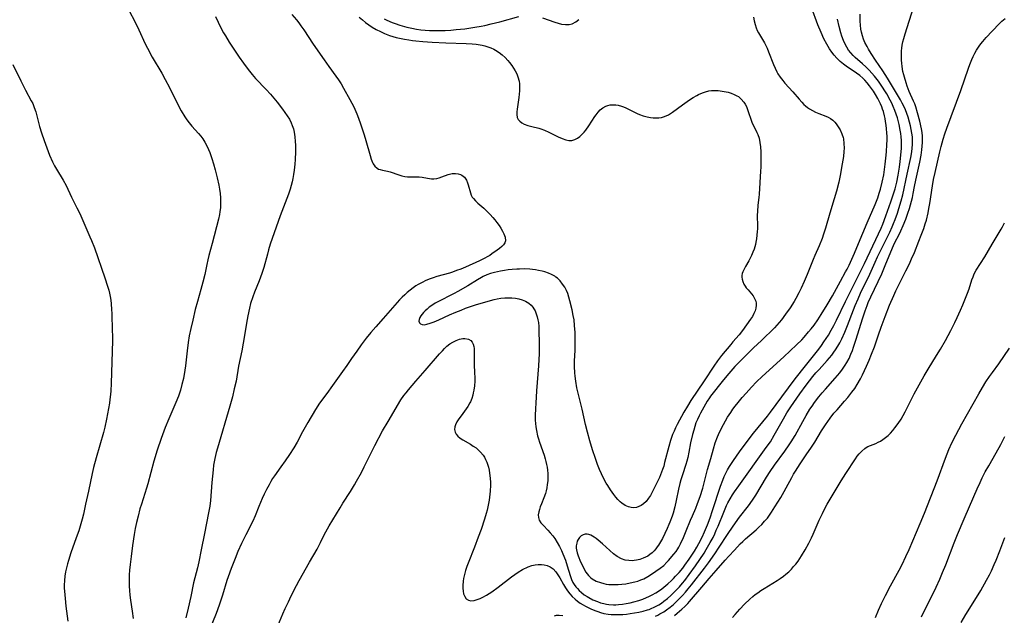
# Model space of a CAD drawing. Units: inches. Extents: x 2038983 to 2044440, y 210911 to 216335.
# Drawn here: x 2040651 to 2040844, y 214216 to 214333 of the extents above; entities that cross this region are included whole.
import ezdxf

# ---------------------------------------------------------------- set-up
doc = ezdxf.new("R2010")
doc.units = ezdxf.units.IN
doc.header["$MEASUREMENT"] = 0
doc.layers.add('c_29_T13S_R18E', color=210, linetype='Continuous')

msp = doc.modelspace()

# ---------------------------------------------------------------- linework, layer by layer
at = {"layer": 'c_29_T13S_R18E'}
for points in [[(2040670.9, 214337.76, 894), (2040673.64, 214332.47, 894), (2040674.29, 214331.13, 894), (2040675.55, 214328.39, 894), (2040676, 214327.51, 894), (2040676.96, 214325.78, 894), (2040678.81, 214322.62, 894), (2040679.5, 214321.37, 894), (2040680.32, 214319.79, 894), (2040681.9, 214316.58, 894), (2040682.63, 214315.24, 894), (2040683.34, 214314.07, 894), (2040683.73, 214313.48, 894), (2040684.19, 214312.87, 894), (2040684.72, 214312.24, 894), (2040686.02, 214310.79, 894), (2040686.46, 214310.27, 894), (2040686.86, 214309.72, 894), (2040687.27, 214309.07, 894), (2040687.63, 214308.38, 894), (2040687.96, 214307.67, 894), (2040688.21, 214307.07, 894), (2040688.66, 214305.87, 894), (2040688.98, 214304.84, 894), (2040689.31, 214303.66, 894), (2040689.69, 214302.06, 894), (2040689.98, 214300.66, 894), (2040690.13, 214299.84, 894), (2040690.25, 214299.01, 894), (2040690.33, 214298.16, 894), (2040690.36, 214297.07, 894), (2040690.31, 214296.25, 894), (2040690.22, 214295.42, 894), (2040690.12, 214294.89, 894), (2040689.92, 214293.96, 894), (2040688.72, 214289.22, 894), (2040688.07, 214286.87, 894), (2040687.85, 214286.03, 894), (2040687.64, 214285.1, 894), (2040687.23, 214283.12, 894), (2040686.87, 214281.6, 894), (2040686.49, 214280.19, 894), (2040685.83, 214277.85, 894), (2040685.39, 214276.24, 894), (2040684.88, 214274.17, 894), (2040684.5, 214272.53, 894), (2040684.2, 214271.13, 894), (2040683.98, 214269.79, 894), (2040683.77, 214268.15, 894), (2040683.56, 214265.84, 894), (2040683.48, 214265.19, 894), (2040683.36, 214264.35, 894), (2040683.06, 214262.75, 894), (2040682.77, 214261.54, 894), (2040682.49, 214260.48, 894), (2040682.1, 214259.28, 894), (2040681.6, 214258, 894), (2040680.19, 214254.8, 894), (2040679.49, 214253.11, 894), (2040678.7, 214250.95, 894), (2040677.93, 214248.67, 894), (2040677.29, 214246.5, 894), (2040676.07, 214242.06, 894), (2040675.84, 214241.24, 894), (2040674.82, 214238.1, 894), (2040674.54, 214237.16, 894), (2040674.17, 214235.74, 894), (2040673.88, 214234.49, 894), (2040673.63, 214233.31, 894), (2040673.41, 214232.14, 894), (2040673.09, 214229.96, 894), (2040672.8, 214227.8, 894), (2040672.61, 214226.27, 894), (2040672.5, 214225.14, 894), (2040672.45, 214224.24, 894), (2040672.42, 214222.95, 894), (2040672.44, 214222.04, 894), (2040672.49, 214221.14, 894), (2040672.58, 214220.23, 894), (2040672.7, 214219.25, 894), (2040673, 214217.12, 894), (2040673.18, 214215.69, 894)], [(2040794.8, 214333.62, 886), (2040794.95, 214332.89, 886), (2040795.12, 214332.17, 886), (2040795.34, 214331.51, 886), (2040795.56, 214331, 886), (2040795.8, 214330.53, 886), (2040796.97, 214328.54, 886), (2040797.37, 214327.78, 886), (2040797.5, 214327.5, 886), (2040797.79, 214326.82, 886), (2040798.74, 214324.31, 886), (2040799.04, 214323.58, 886), (2040799.38, 214322.88, 886), (2040799.6, 214322.5, 886), (2040800.04, 214321.82, 886), (2040800.54, 214321.17, 886), (2040800.96, 214320.66, 886), (2040802.5, 214318.94, 886), (2040803.74, 214317.49, 886), (2040804.26, 214316.91, 886), (2040804.68, 214316.49, 886), (2040804.99, 214316.21, 886), (2040805.39, 214315.9, 886), (2040805.8, 214315.63, 886), (2040806.39, 214315.28, 886), (2040806.99, 214314.96, 886), (2040807.6, 214314.69, 886), (2040809, 214314.17, 886), (2040809.48, 214313.97, 886), (2040809.93, 214313.72, 886), (2040810.35, 214313.41, 886), (2040810.73, 214313.04, 886), (2040811.04, 214312.68, 886), (2040811.44, 214312.12, 886), (2040811.79, 214311.52, 886), (2040812.16, 214310.7, 886), (2040812.38, 214310.01, 886), (2040812.44, 214309.73, 886), (2040812.55, 214308.85, 886), (2040812.57, 214307.93, 886), (2040812.53, 214307.23, 886), (2040812.43, 214306.29, 886), (2040812.21, 214304.85, 886), (2040811.78, 214302.52, 886), (2040811.52, 214301.25, 886), (2040811.09, 214299.5, 886), (2040810.65, 214297.95, 886), (2040809.79, 214295.14, 886), (2040808.91, 214292.19, 886), (2040808.54, 214291.02, 886), (2040808.25, 214290.19, 886), (2040807.7, 214288.78, 886), (2040806.85, 214286.85, 886), (2040806.52, 214286.05, 886), (2040805.36, 214283.16, 886), (2040804.76, 214281.77, 886), (2040804.15, 214280.43, 886), (2040803.71, 214279.54, 886), (2040803.11, 214278.42, 886), (2040802.76, 214277.81, 886), (2040801.98, 214276.57, 886), (2040801.11, 214275.35, 886), (2040800.29, 214274.26, 886), (2040799.85, 214273.71, 886), (2040799.39, 214273.18, 886), (2040798.91, 214272.66, 886), (2040796.39, 214270.18, 886), (2040794.85, 214268.73, 886), (2040791.83, 214265.74, 886), (2040791.18, 214265.06, 886), (2040789.58, 214263.29, 886), (2040788.67, 214262.18, 886), (2040786.65, 214259.62, 886), (2040786.4, 214259.27, 886), (2040786.19, 214258.97, 886), (2040785.76, 214258.26, 886), (2040784.44, 214255.96, 886), (2040784.15, 214255.41, 886), (2040783.82, 214254.69, 886), (2040783.54, 214254.02, 886), (2040783.31, 214253.32, 886), (2040783.09, 214252.6, 886), (2040782.87, 214251.77, 886), (2040782.5, 214250.14, 886), (2040782.14, 214248.32, 886), (2040781.92, 214247.27, 886), (2040781.73, 214246.55, 886), (2040781.53, 214245.84, 886), (2040780.87, 214243.83, 886), (2040780.57, 214242.84, 886), (2040780.39, 214242.14, 886), (2040780.13, 214241.05, 886), (2040779.66, 214238.78, 886), (2040779.39, 214237.58, 886), (2040779.04, 214236.33, 886), (2040778.85, 214235.71, 886), (2040778.44, 214234.58, 886), (2040778.24, 214234.07, 886), (2040777.92, 214233.35, 886), (2040776.95, 214231.37, 886), (2040776.6, 214230.71, 886), (2040776.22, 214230.08, 886), (2040775.96, 214229.7, 886), (2040775.68, 214229.33, 886), (2040775.32, 214228.91, 886), (2040774.93, 214228.54, 886), (2040774.52, 214228.21, 886), (2040774.09, 214227.92, 886), (2040773.65, 214227.68, 886), (2040773.21, 214227.47, 886), (2040772.54, 214227.24, 886), (2040771.86, 214227.08, 886), (2040771.41, 214227.02, 886), (2040771.09, 214227, 886), (2040770.39, 214227.01, 886), (2040769.69, 214227.12, 886), (2040768.94, 214227.37, 886), (2040768.1, 214227.84, 886), (2040767.39, 214228.38, 886), (2040765.21, 214230.33, 886), (2040764.36, 214231.05, 886), (2040763.96, 214231.36, 886), (2040763.56, 214231.64, 886), (2040762.92, 214232, 886), (2040762.55, 214232.14, 886), (2040762.18, 214232.21, 886), (2040761.79, 214232.2, 886), (2040761.43, 214232.1, 886), (2040761.04, 214231.87, 886), (2040760.71, 214231.55, 886), (2040760.44, 214231.17, 886), (2040760.28, 214230.83, 886), (2040760.16, 214230.45, 886), (2040760.08, 214229.95, 886), (2040760.08, 214229.43, 886), (2040760.12, 214229.13, 886), (2040760.26, 214228.54, 886), (2040760.46, 214227.95, 886), (2040760.92, 214226.8, 886), (2040761.2, 214226.17, 886), (2040761.54, 214225.46, 886), (2040761.96, 214224.75, 886), (2040762.44, 214224.12, 886), (2040762.64, 214223.9, 886), (2040762.95, 214223.63, 886), (2040763.21, 214223.44, 886), (2040763.97, 214223.02, 886), (2040764.8, 214222.7, 886), (2040765.48, 214222.52, 886), (2040765.96, 214222.43, 886), (2040766.45, 214222.36, 886), (2040766.95, 214222.33, 886), (2040767.45, 214222.32, 886), (2040768.31, 214222.34, 886), (2040768.98, 214222.39, 886), (2040769.82, 214222.49, 886), (2040770.66, 214222.63, 886), (2040771.55, 214222.84, 886), (2040772.16, 214223.02, 886), (2040772.75, 214223.23, 886), (2040773.33, 214223.47, 886), (2040774.11, 214223.88, 886), (2040774.82, 214224.33, 886), (2040776.53, 214225.51, 886), (2040777.21, 214226.07, 886), (2040777.86, 214226.7, 886), (2040778.16, 214227.03, 886), (2040779.21, 214228.3, 886), (2040779.63, 214228.82, 886), (2040779.97, 214229.31, 886), (2040780.2, 214229.68, 886), (2040780.53, 214230.28, 886), (2040781.11, 214231.56, 886), (2040781.64, 214232.83, 886), (2040782.47, 214234.96, 886), (2040782.84, 214235.83, 886), (2040783.49, 214237.31, 886), (2040783.87, 214238.23, 886), (2040784.36, 214239.62, 886), (2040784.88, 214241.26, 886), (2040785.82, 214244.88, 886), (2040786.44, 214247.05, 886), (2040786.96, 214248.92, 886), (2040787.33, 214250.12, 886), (2040787.77, 214251.3, 886), (2040787.96, 214251.77, 886), (2040788.28, 214252.48, 886), (2040788.91, 214253.72, 886), (2040789.72, 214255.13, 886), (2040790.35, 214256.1, 886), (2040790.79, 214256.72, 886), (2040791.25, 214257.33, 886), (2040791.81, 214258.05, 886), (2040792.58, 214258.98, 886), (2040793.35, 214259.87, 886), (2040794.4, 214261.03, 886), (2040795.4, 214262.06, 886), (2040796.49, 214263.1, 886), (2040800.78, 214267.01, 886), (2040803.24, 214269.32, 886), (2040804.26, 214270.34, 886), (2040804.73, 214270.85, 886), (2040805.63, 214271.87, 886), (2040806.11, 214272.46, 886), (2040806.68, 214273.2, 886), (2040807.43, 214274.25, 886), (2040808.11, 214275.3, 886), (2040809.28, 214277.2, 886), (2040810.3, 214278.96, 886), (2040811.85, 214281.81, 886), (2040812.88, 214283.64, 886), (2040813.16, 214284.17, 886), (2040813.54, 214284.94, 886), (2040814.6, 214287.31, 886), (2040815.42, 214289.19, 886), (2040817.13, 214293.27, 886), (2040818.66, 214296.87, 886), (2040819.17, 214298.18, 886), (2040819.48, 214299.1, 886), (2040819.71, 214299.88, 886), (2040820.06, 214301.23, 886), (2040820.35, 214302.67, 886), (2040820.51, 214303.7, 886), (2040820.65, 214304.8, 886), (2040820.77, 214305.92, 886), (2040820.88, 214307.18, 886), (2040820.97, 214308.66, 886), (2040821, 214309.46, 886), (2040820.99, 214310.19, 886), (2040820.97, 214310.92, 886), (2040820.9, 214311.72, 886), (2040820.82, 214312.44, 886), (2040820.71, 214313.16, 886), (2040820.61, 214313.72, 886), (2040820.49, 214314.27, 886), (2040820.28, 214315.07, 886), (2040820.13, 214315.56, 886), (2040819.96, 214316.04, 886), (2040819.73, 214316.58, 886), (2040819.48, 214317.14, 886), (2040819.2, 214317.68, 886), (2040818.74, 214318.46, 886), (2040818.33, 214319.09, 886), (2040817.55, 214320.16, 886), (2040817.09, 214320.73, 886), (2040816.62, 214321.27, 886), (2040816.24, 214321.65, 886), (2040815.63, 214322.18, 886), (2040815.01, 214322.64, 886), (2040813, 214323.99, 886), (2040812.49, 214324.36, 886), (2040811.8, 214324.93, 886), (2040811.16, 214325.55, 886), (2040810.65, 214326.14, 886), (2040810.16, 214326.76, 886), (2040809.72, 214327.41, 886), (2040809.19, 214328.28, 886), (2040808.63, 214329.35, 886), (2040808.07, 214330.58, 886), (2040807.46, 214332.1, 886), (2040806.19, 214335.51, 886)], [(2040775.59, 214216.15, 892), (2040776.04, 214216.35, 892), (2040776.48, 214216.56, 892), (2040777.24, 214216.99, 892), (2040777.49, 214217.15, 892), (2040777.78, 214217.35, 892), (2040778.47, 214217.86, 892), (2040779.13, 214218.42, 892), (2040779.75, 214218.98, 892), (2040780.34, 214219.57, 892), (2040780.91, 214220.17, 892), (2040781.48, 214220.81, 892), (2040782.04, 214221.48, 892), (2040782.68, 214222.29, 892), (2040785.19, 214225.51, 892), (2040785.97, 214226.56, 892), (2040787.21, 214228.32, 892), (2040788.1, 214229.65, 892), (2040789.69, 214232.12, 892), (2040790.82, 214233.79, 892), (2040792.08, 214235.51, 892), (2040793.81, 214237.75, 892), (2040794.62, 214238.88, 892), (2040795.27, 214239.88, 892), (2040797.37, 214243.36, 892), (2040798.11, 214244.52, 892), (2040798.94, 214245.72, 892), (2040800.95, 214248.47, 892), (2040801.81, 214249.7, 892), (2040802.21, 214250.32, 892), (2040802.96, 214251.57, 892), (2040804.48, 214254.33, 892), (2040805.14, 214255.51, 892), (2040805.88, 214256.69, 892), (2040806.3, 214257.32, 892), (2040806.78, 214258.01, 892), (2040807.65, 214259.15, 892), (2040808.29, 214259.92, 892), (2040808.94, 214260.66, 892), (2040810.84, 214262.78, 892), (2040811.71, 214263.83, 892), (2040812.26, 214264.57, 892), (2040812.78, 214265.33, 892), (2040813.11, 214265.89, 892), (2040813.54, 214266.69, 892), (2040813.92, 214267.51, 892), (2040814.22, 214268.24, 892), (2040814.45, 214268.88, 892), (2040814.97, 214270.46, 892), (2040816.16, 214274.46, 892), (2040816.68, 214276.03, 892), (2040817.07, 214277.04, 892), (2040817.32, 214277.61, 892), (2040817.84, 214278.75, 892), (2040819.98, 214283.26, 892), (2040820.66, 214284.88, 892), (2040822.07, 214288.36, 892), (2040822.48, 214289.28, 892), (2040823.42, 214291.12, 892), (2040823.71, 214291.7, 892), (2040824.17, 214292.74, 892), (2040824.66, 214293.97, 892), (2040825.09, 214295.17, 892), (2040825.39, 214296.06, 892), (2040825.62, 214296.79, 892), (2040825.82, 214297.52, 892), (2040825.99, 214298.22, 892), (2040826.15, 214299.03, 892), (2040826.39, 214300.42, 892), (2040826.61, 214301.64, 892), (2040827.41, 214305.18, 892), (2040827.68, 214306.51, 892), (2040827.84, 214307.58, 892), (2040827.91, 214308.31, 892), (2040827.96, 214309.05, 892), (2040827.96, 214309.78, 892), (2040827.93, 214310.29, 892), (2040827.85, 214310.99, 892), (2040827.73, 214311.68, 892), (2040827.41, 214313.19, 892), (2040826.99, 214314.83, 892), (2040826.63, 214316.02, 892), (2040826.42, 214316.58, 892), (2040826.2, 214317.13, 892), (2040825.36, 214319.01, 892), (2040824.95, 214320.05, 892), (2040824.73, 214320.7, 892), (2040824.39, 214321.83, 892), (2040824.26, 214322.3, 892), (2040824.11, 214322.96, 892), (2040823.94, 214323.91, 892), (2040823.87, 214324.55, 892), (2040823.82, 214325.19, 892), (2040823.8, 214325.78, 892), (2040823.81, 214326.37, 892), (2040823.85, 214326.97, 892), (2040823.91, 214327.54, 892), (2040823.99, 214328.11, 892), (2040824.12, 214328.77, 892), (2040824.27, 214329.43, 892), (2040824.53, 214330.35, 892), (2040826.21, 214335.52, 892)], [(2040689.36, 214333.73, 892), (2040689.85, 214332.65, 892), (2040690.45, 214331.41, 892), (2040690.95, 214330.5, 892), (2040691.29, 214329.92, 892), (2040692.04, 214328.73, 892), (2040694, 214325.75, 892), (2040694.82, 214324.57, 892), (2040695.74, 214323.33, 892), (2040696.53, 214322.36, 892), (2040697.21, 214321.6, 892), (2040699.29, 214319.44, 892), (2040700.16, 214318.47, 892), (2040701.41, 214316.93, 892), (2040702.48, 214315.56, 892), (2040702.97, 214314.9, 892), (2040703.43, 214314.24, 892), (2040703.83, 214313.58, 892), (2040704.17, 214312.9, 892), (2040704.39, 214312.36, 892), (2040704.61, 214311.7, 892), (2040704.78, 214311.02, 892), (2040704.92, 214310.12, 892), (2040705, 214309.21, 892), (2040705.02, 214308.47, 892), (2040705.01, 214307.17, 892), (2040704.96, 214305.66, 892), (2040704.9, 214304.74, 892), (2040704.79, 214303.61, 892), (2040704.67, 214302.77, 892), (2040704.52, 214301.93, 892), (2040704.38, 214301.28, 892), (2040704.19, 214300.58, 892), (2040703.97, 214299.88, 892), (2040703.64, 214298.91, 892), (2040702.03, 214294.64, 892), (2040700.1, 214289.09, 892), (2040699.75, 214287.95, 892), (2040699.53, 214287.15, 892), (2040698.82, 214284.49, 892), (2040698.45, 214283.33, 892), (2040698.19, 214282.62, 892), (2040697.91, 214281.92, 892), (2040696.98, 214279.69, 892), (2040696.65, 214278.78, 892), (2040696.24, 214277.47, 892), (2040695.99, 214276.51, 892), (2040695.67, 214275, 892), (2040695.42, 214273.6, 892), (2040695.05, 214271.19, 892), (2040694.8, 214269.68, 892), (2040694.52, 214268.19, 892), (2040693.89, 214265.13, 892), (2040693.38, 214262.2, 892), (2040693.04, 214260.68, 892), (2040692.67, 214259.17, 892), (2040692.17, 214257.33, 892), (2040689.72, 214249.05, 892), (2040689.49, 214248.24, 892), (2040689.21, 214247.07, 892), (2040689.09, 214246.42, 892), (2040688.99, 214245.75, 892), (2040688.88, 214244.83, 892), (2040688.64, 214242.34, 892), (2040688.37, 214238.79, 892), (2040688.24, 214237.71, 892), (2040688.01, 214236.37, 892), (2040687.22, 214232.32, 892), (2040686.54, 214229.15, 892), (2040686.07, 214226.79, 892), (2040685.79, 214225.6, 892), (2040685.06, 214222.66, 892), (2040684.49, 214220, 892), (2040683.97, 214217.68, 892), (2040683.56, 214215.81, 892)], [(2040704.3, 214334.15, 890), (2040705.21, 214333.05, 890), (2040705.66, 214332.48, 890), (2040706.09, 214331.89, 890), (2040706.65, 214331.09, 890), (2040708.49, 214328.33, 890), (2040710.64, 214325.24, 890), (2040711.57, 214323.94, 890), (2040712.97, 214322.04, 890), (2040713.48, 214321.3, 890), (2040713.97, 214320.51, 890), (2040714.45, 214319.7, 890), (2040715.71, 214317.43, 890), (2040716.08, 214316.72, 890), (2040716.44, 214316, 890), (2040717.03, 214314.63, 890), (2040717.36, 214313.79, 890), (2040717.77, 214312.66, 890), (2040718.5, 214310.53, 890), (2040718.84, 214309.42, 890), (2040719.65, 214306.48, 890), (2040719.88, 214305.77, 890), (2040720.13, 214305.12, 890), (2040720.27, 214304.83, 890), (2040720.56, 214304.38, 890), (2040721.02, 214303.97, 890), (2040721.32, 214303.81, 890), (2040721.64, 214303.7, 890), (2040722.09, 214303.6, 890), (2040723.07, 214303.43, 890), (2040723.58, 214303.28, 890), (2040725.29, 214302.65, 890), (2040725.87, 214302.47, 890), (2040726.46, 214302.35, 890), (2040727.02, 214302.29, 890), (2040727.54, 214302.28, 890), (2040728.67, 214302.31, 890), (2040729.28, 214302.3, 890), (2040729.88, 214302.22, 890), (2040730.88, 214302.01, 890), (2040731.3, 214301.94, 890), (2040731.72, 214301.9, 890), (2040732.14, 214301.9, 890), (2040732.71, 214301.97, 890), (2040733.18, 214302.08, 890), (2040733.73, 214302.28, 890), (2040734.95, 214302.74, 890), (2040735.74, 214302.93, 890), (2040736.39, 214302.97, 890), (2040736.9, 214302.9, 890), (2040737.38, 214302.75, 890), (2040737.65, 214302.61, 890), (2040738.14, 214302.19, 890), (2040738.53, 214301.63, 890), (2040738.78, 214301.09, 890), (2040738.9, 214300.75, 890), (2040739.31, 214299.12, 890), (2040739.48, 214298.69, 890), (2040739.69, 214298.33, 890), (2040739.9, 214298.06, 890), (2040740.32, 214297.6, 890), (2040740.8, 214297.15, 890), (2040741.96, 214296.13, 890), (2040742.77, 214295.36, 890), (2040743.18, 214294.92, 890), (2040743.72, 214294.31, 890), (2040744.11, 214293.83, 890), (2040744.49, 214293.35, 890), (2040744.93, 214292.73, 890), (2040745.26, 214292.22, 890), (2040745.59, 214291.66, 890), (2040745.87, 214291.12, 890), (2040746.12, 214290.48, 890), (2040746.2, 214289.76, 890), (2040746.09, 214289.36, 890), (2040745.82, 214288.98, 890), (2040745.46, 214288.61, 890), (2040745.01, 214288.24, 890), (2040744.57, 214287.91, 890), (2040743.55, 214287.18, 890), (2040743.1, 214286.88, 890), (2040742.63, 214286.59, 890), (2040742.18, 214286.34, 890), (2040741.08, 214285.81, 890), (2040738.35, 214284.59, 890), (2040737.44, 214284.21, 890), (2040736.62, 214283.89, 890), (2040735.79, 214283.6, 890), (2040735.23, 214283.42, 890), (2040732.72, 214282.72, 890), (2040732.02, 214282.5, 890), (2040731.23, 214282.22, 890), (2040730.47, 214281.9, 890), (2040729.97, 214281.65, 890), (2040729.06, 214281.14, 890), (2040728.65, 214280.88, 890), (2040728.07, 214280.49, 890), (2040727.52, 214280.08, 890), (2040726.95, 214279.62, 890), (2040726.45, 214279.17, 890), (2040725.93, 214278.67, 890), (2040725.43, 214278.16, 890), (2040724.02, 214276.6, 890), (2040722.19, 214274.48, 890), (2040720.77, 214272.89, 890), (2040719.8, 214271.77, 890), (2040718.88, 214270.63, 890), (2040717.92, 214269.35, 890), (2040717.04, 214268.12, 890), (2040716.04, 214266.69, 890), (2040715.12, 214265.31, 890), (2040714.27, 214264.08, 890), (2040712.29, 214261.36, 890), (2040711.19, 214259.82, 890), (2040709.77, 214257.87, 890), (2040708.97, 214256.64, 890), (2040707.48, 214254.13, 890), (2040706.42, 214252.25, 890), (2040705.36, 214250.28, 890), (2040704.69, 214249.15, 890), (2040703.88, 214247.86, 890), (2040703.01, 214246.56, 890), (2040702.19, 214245.38, 890), (2040700.93, 214243.65, 890), (2040700.55, 214243.1, 890), (2040700.18, 214242.51, 890), (2040699.84, 214241.9, 890), (2040699.33, 214240.94, 890), (2040698.9, 214240.07, 890), (2040698.49, 214239.2, 890), (2040697.84, 214237.62, 890), (2040697.12, 214235.83, 890), (2040696.65, 214234.74, 890), (2040695.31, 214232.1, 890), (2040694.48, 214230.39, 890), (2040693.76, 214228.83, 890), (2040693.18, 214227.46, 890), (2040692.4, 214225.48, 890), (2040691.83, 214223.84, 890), (2040691.59, 214223.11, 890), (2040690.73, 214220.23, 890), (2040690.08, 214218.31, 890), (2040689.46, 214216.66, 890), (2040688.17, 214213.47, 890)], [(2040701.58, 214214.23, 890), (2040702.56, 214216.59, 890), (2040703.01, 214217.61, 890), (2040703.63, 214218.94, 890), (2040704.19, 214220.1, 890), (2040705.24, 214222.14, 890), (2040705.75, 214223.1, 890), (2040707.81, 214226.71, 890), (2040709.26, 214229.29, 890), (2040709.92, 214230.58, 890), (2040710.67, 214232.09, 890), (2040711.3, 214233.27, 890), (2040711.64, 214233.86, 890), (2040713.76, 214237.36, 890), (2040714.33, 214238.29, 890), (2040715.82, 214240.6, 890), (2040716.6, 214241.89, 890), (2040717.02, 214242.61, 890), (2040717.95, 214244.29, 890), (2040718.5, 214245.38, 890), (2040719.33, 214247.1, 890), (2040720.56, 214249.57, 890), (2040722.11, 214252.46, 890), (2040723.17, 214254.33, 890), (2040725.71, 214258.53, 890), (2040726.3, 214259.39, 890), (2040726.7, 214259.94, 890), (2040727.16, 214260.5, 890), (2040728.63, 214262.24, 890), (2040730.44, 214264.31, 890), (2040733.26, 214267.56, 890), (2040733.82, 214268.18, 890), (2040734.26, 214268.64, 890), (2040734.72, 214269.06, 890), (2040735.27, 214269.51, 890), (2040735.85, 214269.89, 890), (2040736.51, 214270.21, 890), (2040737.18, 214270.45, 890), (2040737.83, 214270.59, 890), (2040738.25, 214270.6, 890), (2040738.92, 214270.48, 890), (2040739.4, 214270.2, 890), (2040739.69, 214269.84, 890), (2040739.87, 214269.46, 890), (2040739.98, 214269.02, 890), (2040740.04, 214268.65, 890), (2040740.08, 214268.26, 890), (2040740.08, 214267.64, 890), (2040740.03, 214265.95, 890), (2040740.04, 214265.4, 890), (2040740.13, 214263.93, 890), (2040740.18, 214262.84, 890), (2040740.17, 214262.23, 890), (2040740.11, 214261.32, 890), (2040739.99, 214260.43, 890), (2040739.89, 214259.93, 890), (2040739.77, 214259.44, 890), (2040739.57, 214258.8, 890), (2040739.32, 214258.19, 890), (2040739.2, 214257.94, 890), (2040738.79, 214257.24, 890), (2040738.5, 214256.81, 890), (2040737.48, 214255.44, 890), (2040737.03, 214254.8, 890), (2040736.67, 214254.23, 890), (2040736.39, 214253.66, 890), (2040736.27, 214253.24, 890), (2040736.23, 214252.73, 890), (2040736.33, 214252.24, 890), (2040736.56, 214251.79, 890), (2040736.88, 214251.4, 890), (2040737.32, 214251.02, 890), (2040737.83, 214250.68, 890), (2040739.32, 214249.83, 890), (2040739.89, 214249.49, 890), (2040740.44, 214249.12, 890), (2040740.79, 214248.83, 890), (2040741.33, 214248.31, 890), (2040741.8, 214247.71, 890), (2040742.07, 214247.3, 890), (2040742.3, 214246.86, 890), (2040742.54, 214246.32, 890), (2040742.74, 214245.76, 890), (2040742.86, 214245.34, 890), (2040742.99, 214244.75, 890), (2040743.09, 214244.15, 890), (2040743.2, 214243.16, 890), (2040743.24, 214242.35, 890), (2040743.24, 214241.79, 890), (2040743.2, 214240.65, 890), (2040743.16, 214240.08, 890), (2040743.01, 214238.87, 890), (2040742.9, 214238.25, 890), (2040742.77, 214237.58, 890), (2040742.61, 214236.91, 890), (2040742.44, 214236.28, 890), (2040742.11, 214235.17, 890), (2040741.4, 214233.09, 890), (2040740.87, 214231.64, 890), (2040740.11, 214229.63, 890), (2040738.85, 214226.52, 890), (2040738.61, 214225.85, 890), (2040738.36, 214225.07, 890), (2040738.15, 214224.29, 890), (2040737.99, 214223.53, 890), (2040737.9, 214222.97, 890), (2040737.83, 214222.17, 890), (2040737.84, 214221.59, 890), (2040737.88, 214221.04, 890), (2040737.99, 214220.48, 890), (2040738.2, 214219.95, 890), (2040738.51, 214219.51, 890), (2040738.93, 214219.24, 890), (2040739.42, 214219.14, 890), (2040740.06, 214219.21, 890), (2040740.67, 214219.37, 890), (2040741.22, 214219.58, 890), (2040741.77, 214219.85, 890), (2040742.45, 214220.24, 890), (2040743.49, 214220.91, 890), (2040744.74, 214221.79, 890), (2040747.4, 214223.83, 890), (2040748.05, 214224.31, 890), (2040748.71, 214224.77, 890), (2040749.52, 214225.27, 890), (2040750.62, 214225.81, 890), (2040751.37, 214226.07, 890), (2040752, 214226.21, 890), (2040752.62, 214226.29, 890), (2040753.24, 214226.29, 890), (2040753.79, 214226.22, 890), (2040754.39, 214226.05, 890), (2040754.95, 214225.8, 890), (2040755.55, 214225.39, 890), (2040756.08, 214224.83, 890), (2040756.48, 214224.26, 890), (2040756.86, 214223.64, 890), (2040757.58, 214222.34, 890), (2040757.99, 214221.65, 890), (2040758.38, 214221.08, 890), (2040758.79, 214220.53, 890), (2040759.25, 214220, 890), (2040759.83, 214219.45, 890), (2040760.32, 214219.05, 890), (2040760.84, 214218.7, 890), (2040761.43, 214218.35, 890), (2040761.91, 214218.08, 890), (2040762.92, 214217.59, 890), (2040763.73, 214217.24, 890), (2040764.29, 214217.03, 890), (2040764.85, 214216.85, 890), (2040765.5, 214216.68, 890), (2040766.32, 214216.53, 890), (2040766.92, 214216.46, 890), (2040767.52, 214216.42, 890), (2040768.39, 214216.42, 890), (2040769.17, 214216.46, 890), (2040769.91, 214216.54, 890), (2040770.64, 214216.64, 890), (2040772.34, 214216.92, 890), (2040773.21, 214217.11, 890), (2040774.07, 214217.34, 890), (2040774.38, 214217.45, 890), (2040774.65, 214217.56, 890), (2040775.45, 214217.93, 890), (2040776.23, 214218.36, 890), (2040776.75, 214218.69, 890), (2040777.26, 214219.05, 890), (2040777.95, 214219.58, 890), (2040778.64, 214220.19, 890), (2040779.49, 214221.01, 890), (2040780.31, 214221.9, 890), (2040780.9, 214222.59, 890), (2040781.34, 214223.14, 890), (2040782.23, 214224.32, 890), (2040783.42, 214225.98, 890), (2040784.3, 214227.25, 890), (2040785.12, 214228.5, 890), (2040785.53, 214229.17, 890), (2040786.33, 214230.54, 890), (2040786.88, 214231.58, 890), (2040787.22, 214232.26, 890), (2040787.53, 214232.96, 890), (2040787.87, 214233.76, 890), (2040788.97, 214236.52, 890), (2040789.54, 214237.81, 890), (2040789.81, 214238.36, 890), (2040790.25, 214239.15, 890), (2040790.73, 214239.92, 890), (2040791.12, 214240.53, 890), (2040791.92, 214241.68, 890), (2040797.33, 214249.19, 890), (2040798.12, 214250.34, 890), (2040798.9, 214251.63, 890), (2040800.69, 214254.85, 890), (2040801.36, 214256.01, 890), (2040802.13, 214257.2, 890), (2040803.88, 214259.72, 890), (2040805.14, 214261.44, 890), (2040806.46, 214263.11, 890), (2040807.05, 214263.82, 890), (2040807.66, 214264.51, 890), (2040809.29, 214266.29, 890), (2040809.74, 214266.81, 890), (2040810.17, 214267.34, 890), (2040810.59, 214267.91, 890), (2040810.9, 214268.36, 890), (2040811.33, 214269.05, 890), (2040811.73, 214269.76, 890), (2040812.12, 214270.53, 890), (2040812.69, 214271.8, 890), (2040813.22, 214273.13, 890), (2040814.41, 214276.21, 890), (2040814.76, 214277.08, 890), (2040815.31, 214278.33, 890), (2040815.82, 214279.44, 890), (2040817.62, 214283.22, 890), (2040818.65, 214285.57, 890), (2040819.12, 214286.59, 890), (2040821.52, 214291.42, 890), (2040822.01, 214292.47, 890), (2040822.27, 214293.12, 890), (2040822.58, 214293.92, 890), (2040823.02, 214295.18, 890), (2040823.32, 214296.1, 890), (2040823.76, 214297.58, 890), (2040824.06, 214298.77, 890), (2040824.91, 214302.83, 890), (2040825.64, 214306.11, 890), (2040825.83, 214307.22, 890), (2040825.92, 214307.94, 890), (2040825.97, 214308.61, 890), (2040825.99, 214309.29, 890), (2040825.96, 214310.14, 890), (2040825.87, 214310.87, 890), (2040825.75, 214311.58, 890), (2040825.59, 214312.29, 890), (2040825.41, 214312.99, 890), (2040825.12, 214313.98, 890), (2040824.87, 214314.71, 890), (2040824.59, 214315.43, 890), (2040824.34, 214316.01, 890), (2040823.99, 214316.71, 890), (2040823.62, 214317.39, 890), (2040821.07, 214321.64, 890), (2040820.19, 214323.05, 890), (2040818.74, 214325.2, 890), (2040817.91, 214326.47, 890), (2040817.37, 214327.33, 890), (2040817.09, 214327.82, 890), (2040816.67, 214328.63, 890), (2040816.41, 214329.28, 890), (2040816.19, 214329.95, 890), (2040816.02, 214330.63, 890), (2040815.89, 214331.26, 890), (2040815.8, 214332, 890), (2040815.74, 214332.79, 890), (2040815.71, 214334.17, 890)], [(2040717.53, 214333.62, 888), (2040718.14, 214333.06, 888), (2040718.77, 214332.54, 888), (2040719.4, 214332.09, 888), (2040720.04, 214331.66, 888), (2040720.87, 214331.18, 888), (2040721.67, 214330.77, 888), (2040722.49, 214330.39, 888), (2040723.44, 214330.03, 888), (2040724.09, 214329.82, 888), (2040724.75, 214329.64, 888), (2040725.74, 214329.41, 888), (2040726.4, 214329.28, 888), (2040727.27, 214329.13, 888), (2040727.95, 214329.04, 888), (2040728.64, 214328.95, 888), (2040730.02, 214328.83, 888), (2040731.85, 214328.71, 888), (2040734.5, 214328.58, 888), (2040738.49, 214328.45, 888), (2040739.65, 214328.37, 888), (2040740.46, 214328.28, 888), (2040741.62, 214328.09, 888), (2040742.18, 214327.95, 888), (2040742.72, 214327.79, 888), (2040743.32, 214327.58, 888), (2040743.89, 214327.32, 888), (2040744.25, 214327.13, 888), (2040744.93, 214326.7, 888), (2040745.56, 214326.2, 888), (2040746.13, 214325.68, 888), (2040746.65, 214325.11, 888), (2040746.97, 214324.72, 888), (2040747.42, 214324.14, 888), (2040747.78, 214323.62, 888), (2040748.11, 214323.08, 888), (2040748.41, 214322.5, 888), (2040748.64, 214321.89, 888), (2040748.85, 214321.05, 888), (2040748.92, 214320.54, 888), (2040748.96, 214320.03, 888), (2040748.96, 214319.15, 888), (2040748.91, 214318.51, 888), (2040748.84, 214317.87, 888), (2040748.47, 214315.54, 888), (2040748.41, 214315.01, 888), (2040748.41, 214314.51, 888), (2040748.51, 214313.92, 888), (2040748.68, 214313.56, 888), (2040748.98, 214313.18, 888), (2040749.4, 214312.86, 888), (2040749.88, 214312.6, 888), (2040750.59, 214312.35, 888), (2040751.34, 214312.16, 888), (2040752.75, 214311.84, 888), (2040753.14, 214311.72, 888), (2040753.85, 214311.46, 888), (2040754.71, 214311.08, 888), (2040756.52, 214310.15, 888), (2040757.29, 214309.8, 888), (2040758.05, 214309.53, 888), (2040758.64, 214309.42, 888), (2040759.22, 214309.43, 888), (2040759.77, 214309.58, 888), (2040760.29, 214309.84, 888), (2040760.79, 214310.2, 888), (2040761.26, 214310.65, 888), (2040761.62, 214311.06, 888), (2040761.94, 214311.47, 888), (2040762.52, 214312.28, 888), (2040763.74, 214314.14, 888), (2040763.96, 214314.45, 888), (2040764.35, 214314.95, 888), (2040764.77, 214315.41, 888), (2040765.3, 214315.84, 888), (2040765.86, 214316.14, 888), (2040766.27, 214316.29, 888), (2040766.69, 214316.38, 888), (2040767.41, 214316.43, 888), (2040767.83, 214316.4, 888), (2040768.26, 214316.34, 888), (2040768.92, 214316.16, 888), (2040769.36, 214316, 888), (2040769.81, 214315.81, 888), (2040771.6, 214314.92, 888), (2040772.04, 214314.72, 888), (2040772.49, 214314.53, 888), (2040773.22, 214314.27, 888), (2040773.96, 214314.07, 888), (2040774.65, 214313.92, 888), (2040775.18, 214313.86, 888), (2040775.7, 214313.83, 888), (2040776.24, 214313.85, 888), (2040776.77, 214313.92, 888), (2040777.37, 214314.1, 888), (2040778.14, 214314.47, 888), (2040778.92, 214314.96, 888), (2040780.89, 214316.4, 888), (2040782.27, 214317.37, 888), (2040782.97, 214317.82, 888), (2040783.68, 214318.24, 888), (2040784.06, 214318.43, 888), (2040784.82, 214318.76, 888), (2040785.43, 214318.97, 888), (2040786.05, 214319.13, 888), (2040786.57, 214319.21, 888), (2040787.15, 214319.25, 888), (2040787.9, 214319.22, 888), (2040788.65, 214319.12, 888), (2040789.45, 214318.96, 888), (2040789.84, 214318.86, 888), (2040790.45, 214318.68, 888), (2040791.03, 214318.46, 888), (2040791.57, 214318.19, 888), (2040791.85, 214318.01, 888), (2040792.43, 214317.52, 888), (2040792.92, 214316.93, 888), (2040793.19, 214316.52, 888), (2040793.43, 214316.08, 888), (2040793.67, 214315.5, 888), (2040793.87, 214314.9, 888), (2040794.27, 214313.62, 888), (2040794.5, 214313.02, 888), (2040794.76, 214312.44, 888), (2040795.3, 214311.41, 888), (2040795.49, 214311, 888), (2040795.67, 214310.58, 888), (2040795.9, 214309.9, 888), (2040796.09, 214309.03, 888), (2040796.2, 214308.14, 888), (2040796.26, 214307.16, 888), (2040796.28, 214305.77, 888), (2040796.24, 214304.21, 888), (2040796.19, 214303.39, 888), (2040795.9, 214298.88, 888), (2040795.84, 214298.25, 888), (2040795.67, 214296.72, 888), (2040795.57, 214295.52, 888), (2040795.55, 214294.76, 888), (2040795.59, 214292.56, 888), (2040795.59, 214292.08, 888), (2040795.56, 214291.57, 888), (2040795.5, 214290.86, 888), (2040795.41, 214290.16, 888), (2040795.29, 214289.47, 888), (2040795.18, 214289.01, 888), (2040794.93, 214288.13, 888), (2040794.71, 214287.5, 888), (2040794.45, 214286.89, 888), (2040794.25, 214286.47, 888), (2040793.9, 214285.82, 888), (2040793.23, 214284.69, 888), (2040792.96, 214284.19, 888), (2040792.73, 214283.67, 888), (2040792.62, 214283.32, 888), (2040792.56, 214282.96, 888), (2040792.55, 214282.58, 888), (2040792.6, 214282.21, 888), (2040792.73, 214281.73, 888), (2040792.94, 214281.26, 888), (2040793.2, 214280.82, 888), (2040793.4, 214280.53, 888), (2040793.74, 214280.12, 888), (2040794.45, 214279.31, 888), (2040794.74, 214278.93, 888), (2040795.04, 214278.42, 888), (2040795.25, 214277.88, 888), (2040795.33, 214277.51, 888), (2040795.35, 214277.14, 888), (2040795.27, 214276.52, 888), (2040795.12, 214276, 888), (2040794.9, 214275.48, 888), (2040794.59, 214274.89, 888), (2040794.25, 214274.35, 888), (2040792.69, 214272.16, 888), (2040792.02, 214271.31, 888), (2040790.76, 214269.9, 888), (2040790.35, 214269.41, 888), (2040788.57, 214267.24, 888), (2040787.77, 214266.2, 888), (2040787.03, 214265.14, 888), (2040785.15, 214262.3, 888), (2040782.53, 214258.42, 888), (2040781.85, 214257.34, 888), (2040781.15, 214256.12, 888), (2040779.88, 214253.71, 888), (2040779.54, 214253.04, 888), (2040779.25, 214252.39, 888), (2040778.97, 214251.73, 888), (2040778.54, 214250.55, 888), (2040778.2, 214249.42, 888), (2040777.39, 214246.23, 888), (2040777.21, 214245.56, 888), (2040777, 214244.91, 888), (2040776.8, 214244.35, 888), (2040776.36, 214243.31, 888), (2040775.5, 214241.5, 888), (2040774.95, 214240.44, 888), (2040774.61, 214239.82, 888), (2040774.23, 214239.24, 888), (2040773.75, 214238.63, 888), (2040773.25, 214238.17, 888), (2040772.8, 214237.86, 888), (2040772.33, 214237.62, 888), (2040771.85, 214237.46, 888), (2040771.35, 214237.39, 888), (2040770.85, 214237.43, 888), (2040770.34, 214237.55, 888), (2040769.66, 214237.85, 888), (2040769, 214238.28, 888), (2040768.65, 214238.58, 888), (2040768.22, 214239.01, 888), (2040767.81, 214239.48, 888), (2040767.42, 214239.98, 888), (2040766.76, 214240.92, 888), (2040766.23, 214241.73, 888), (2040765.94, 214242.22, 888), (2040765.41, 214243.18, 888), (2040764.99, 214244.06, 888), (2040764.63, 214244.89, 888), (2040764.26, 214245.86, 888), (2040763.84, 214247.03, 888), (2040763.27, 214248.74, 888), (2040762.75, 214250.49, 888), (2040762.26, 214252.22, 888), (2040761.89, 214253.7, 888), (2040761.2, 214256.73, 888), (2040760.39, 214260.1, 888), (2040760.21, 214260.93, 888), (2040759.97, 214262.21, 888), (2040759.84, 214263.17, 888), (2040759.78, 214263.88, 888), (2040759.72, 214265.11, 888), (2040759.74, 214266.21, 888), (2040759.83, 214268.23, 888), (2040759.88, 214269.67, 888), (2040759.88, 214270.63, 888), (2040759.85, 214271.78, 888), (2040759.75, 214273.16, 888), (2040759.63, 214274.23, 888), (2040759.49, 214275.07, 888), (2040759.26, 214276.19, 888), (2040758.84, 214277.98, 888), (2040758.64, 214278.72, 888), (2040758.4, 214279.43, 888), (2040758.16, 214280.01, 888), (2040757.81, 214280.65, 888), (2040757.4, 214281.25, 888), (2040756.91, 214281.86, 888), (2040756.37, 214282.39, 888), (2040756.1, 214282.61, 888), (2040755.85, 214282.79, 888), (2040755.25, 214283.13, 888), (2040754.6, 214283.41, 888), (2040753.93, 214283.64, 888), (2040753.39, 214283.78, 888), (2040752.7, 214283.94, 888), (2040752.09, 214284.04, 888), (2040751.47, 214284.12, 888), (2040750.97, 214284.17, 888), (2040749.97, 214284.22, 888), (2040748.95, 214284.21, 888), (2040748.45, 214284.19, 888), (2040747.48, 214284.12, 888), (2040746.73, 214284.04, 888), (2040745.99, 214283.93, 888), (2040745.25, 214283.8, 888), (2040744.07, 214283.54, 888), (2040743.29, 214283.31, 888), (2040742.53, 214283.04, 888), (2040741.8, 214282.72, 888), (2040741.51, 214282.56, 888), (2040740.72, 214282.1, 888), (2040738.84, 214280.94, 888), (2040736.85, 214279.78, 888), (2040736.16, 214279.4, 888), (2040735.64, 214279.13, 888), (2040733.31, 214277.98, 888), (2040732.4, 214277.48, 888), (2040731.97, 214277.21, 888), (2040731.25, 214276.7, 888), (2040730.84, 214276.35, 888), (2040730.46, 214275.99, 888), (2040730.13, 214275.67, 888), (2040729.85, 214275.34, 888), (2040729.61, 214275.01, 888), (2040729.43, 214274.69, 888), (2040729.29, 214274.31, 888), (2040729.24, 214273.97, 888), (2040729.31, 214273.67, 888), (2040729.52, 214273.43, 888), (2040729.85, 214273.3, 888), (2040730.26, 214273.29, 888), (2040730.75, 214273.38, 888), (2040731.44, 214273.58, 888), (2040732.22, 214273.86, 888), (2040733.15, 214274.27, 888), (2040735.24, 214275.23, 888), (2040736.49, 214275.77, 888), (2040737.49, 214276.17, 888), (2040738.37, 214276.5, 888), (2040740.35, 214277.16, 888), (2040742.81, 214277.93, 888), (2040744.01, 214278.23, 888), (2040744.54, 214278.34, 888), (2040745.27, 214278.46, 888), (2040746.04, 214278.55, 888), (2040746.76, 214278.58, 888), (2040747.46, 214278.57, 888), (2040748.16, 214278.5, 888), (2040748.83, 214278.37, 888), (2040749.5, 214278.18, 888), (2040750.1, 214277.92, 888), (2040750.8, 214277.49, 888), (2040751.2, 214277.13, 888), (2040751.54, 214276.73, 888), (2040751.78, 214276.37, 888), (2040751.99, 214275.99, 888), (2040752.23, 214275.42, 888), (2040752.42, 214274.81, 888), (2040752.56, 214274.21, 888), (2040752.64, 214273.7, 888), (2040752.72, 214272.91, 888), (2040752.76, 214272.09, 888), (2040752.81, 214269.66, 888), (2040752.81, 214268.86, 888), (2040752.79, 214267.66, 888), (2040752.65, 214265.24, 888), (2040752.27, 214260.31, 888), (2040752.12, 214257.88, 888), (2040752.07, 214256.85, 888), (2040752.03, 214255.5, 888), (2040752.04, 214254.56, 888), (2040752.08, 214253.89, 888), (2040752.14, 214253.23, 888), (2040752.25, 214252.54, 888), (2040752.48, 214251.5, 888), (2040752.66, 214250.88, 888), (2040752.85, 214250.27, 888), (2040753.77, 214247.72, 888), (2040753.99, 214246.99, 888), (2040754.13, 214246.44, 888), (2040754.25, 214245.88, 888), (2040754.34, 214245.36, 888), (2040754.42, 214244.73, 888), (2040754.47, 214244.1, 888), (2040754.49, 214243.38, 888), (2040754.47, 214242.67, 888), (2040754.4, 214241.97, 888), (2040754.29, 214241.27, 888), (2040754.16, 214240.72, 888), (2040754.01, 214240.18, 888), (2040753.71, 214239.36, 888), (2040753.24, 214238.18, 888), (2040753, 214237.54, 888), (2040752.85, 214237.06, 888), (2040752.72, 214236.61, 888), (2040752.62, 214236.01, 888), (2040752.64, 214235.46, 888), (2040752.83, 214234.93, 888), (2040753.15, 214234.43, 888), (2040753.62, 214233.9, 888), (2040754.47, 214233.01, 888), (2040754.97, 214232.46, 888), (2040755.46, 214231.86, 888), (2040755.86, 214231.33, 888), (2040756.35, 214230.58, 888), (2040756.8, 214229.79, 888), (2040757.17, 214229.01, 888), (2040757.46, 214228.35, 888), (2040757.96, 214227.09, 888), (2040758.32, 214226.01, 888), (2040758.87, 214224.09, 888), (2040759.15, 214223.31, 888), (2040759.43, 214222.74, 888), (2040759.69, 214222.31, 888), (2040759.98, 214221.91, 888), (2040760.29, 214221.53, 888), (2040760.64, 214221.18, 888), (2040761.12, 214220.74, 888), (2040761.63, 214220.34, 888), (2040762.2, 214219.95, 888), (2040762.54, 214219.76, 888), (2040763.34, 214219.35, 888), (2040764.22, 214218.99, 888), (2040764.84, 214218.77, 888), (2040765.48, 214218.6, 888), (2040765.97, 214218.51, 888), (2040766.46, 214218.43, 888), (2040767.38, 214218.37, 888), (2040767.86, 214218.37, 888), (2040768.35, 214218.39, 888), (2040769.11, 214218.47, 888), (2040769.88, 214218.6, 888), (2040770.65, 214218.75, 888), (2040771.39, 214218.93, 888), (2040772.32, 214219.2, 888), (2040773.1, 214219.46, 888), (2040773.86, 214219.76, 888), (2040774.27, 214219.95, 888), (2040774.97, 214220.3, 888), (2040775.68, 214220.7, 888), (2040776.37, 214221.15, 888), (2040776.83, 214221.48, 888), (2040777.27, 214221.83, 888), (2040778.03, 214222.47, 888), (2040778.74, 214223.13, 888), (2040779.15, 214223.53, 888), (2040779.55, 214223.94, 888), (2040780.25, 214224.71, 888), (2040780.95, 214225.57, 888), (2040781.35, 214226.1, 888), (2040782.23, 214227.33, 888), (2040782.76, 214228.1, 888), (2040783.28, 214228.89, 888), (2040783.74, 214229.67, 888), (2040784.12, 214230.35, 888), (2040784.76, 214231.63, 888), (2040785.23, 214232.67, 888), (2040785.8, 214234.06, 888), (2040786.32, 214235.44, 888), (2040786.8, 214236.82, 888), (2040788.37, 214241.64, 888), (2040788.81, 214242.81, 888), (2040789.09, 214243.5, 888), (2040789.46, 214244.3, 888), (2040789.74, 214244.82, 888), (2040790.11, 214245.47, 888), (2040790.87, 214246.65, 888), (2040792.05, 214248.36, 888), (2040793.36, 214250.14, 888), (2040794.81, 214252, 888), (2040797.57, 214255.37, 888), (2040798.18, 214256.15, 888), (2040800.39, 214259.17, 888), (2040802.98, 214262.65, 888), (2040805.02, 214265.2, 888), (2040807.61, 214268.5, 888), (2040808.13, 214269.2, 888), (2040808.63, 214269.91, 888), (2040809.07, 214270.57, 888), (2040809.49, 214271.24, 888), (2040810.04, 214272.19, 888), (2040810.57, 214273.15, 888), (2040811.08, 214274.17, 888), (2040812.84, 214277.81, 888), (2040816.57, 214285.26, 888), (2040819.33, 214291.13, 888), (2040819.82, 214292.24, 888), (2040820.14, 214293.01, 888), (2040820.74, 214294.61, 888), (2040821.74, 214297.4, 888), (2040822.33, 214299.16, 888), (2040822.56, 214299.94, 888), (2040822.89, 214301.22, 888), (2040823.18, 214302.63, 888), (2040823.43, 214304.18, 888), (2040823.59, 214305.31, 888), (2040823.77, 214307.19, 888), (2040823.81, 214307.92, 888), (2040823.83, 214308.65, 888), (2040823.82, 214309.43, 888), (2040823.77, 214310.15, 888), (2040823.7, 214310.79, 888), (2040823.6, 214311.44, 888), (2040823.37, 214312.58, 888), (2040823.04, 214313.83, 888), (2040822.8, 214314.58, 888), (2040822.53, 214315.32, 888), (2040822.22, 214316.07, 888), (2040821.92, 214316.72, 888), (2040821.6, 214317.35, 888), (2040820.93, 214318.55, 888), (2040820.58, 214319.13, 888), (2040820.11, 214319.87, 888), (2040819.31, 214321.02, 888), (2040818.53, 214322.01, 888), (2040818.02, 214322.62, 888), (2040817.48, 214323.2, 888), (2040816.85, 214323.83, 888), (2040816.21, 214324.42, 888), (2040814.75, 214325.71, 888), (2040814.35, 214326.11, 888), (2040813.88, 214326.63, 888), (2040813.47, 214327.16, 888), (2040813.11, 214327.71, 888), (2040812.72, 214328.43, 888), (2040812.45, 214329.04, 888), (2040812.16, 214329.85, 888), (2040811.95, 214330.51, 888), (2040811.63, 214331.75, 888), (2040811.29, 214333.24, 888)], [(2040722.42, 214333.25, 886), (2040722.93, 214333, 886), (2040724.01, 214332.55, 886), (2040724.56, 214332.34, 886), (2040725.5, 214332.03, 886), (2040726.89, 214331.65, 886), (2040727.82, 214331.43, 886), (2040728.76, 214331.26, 886), (2040729.59, 214331.13, 886), (2040730.45, 214331.05, 886), (2040731.32, 214330.99, 886), (2040732.39, 214330.96, 886), (2040733.5, 214330.97, 886), (2040734.39, 214331, 886), (2040735.5, 214331.06, 886), (2040736.55, 214331.15, 886), (2040738.24, 214331.33, 886), (2040740.16, 214331.61, 886), (2040741.4, 214331.83, 886), (2040742.15, 214331.99, 886), (2040743.41, 214332.28, 886), (2040745.09, 214332.71, 886), (2040748.82, 214333.75, 886)], [(2040753.43, 214333.5, 886), (2040755.85, 214332.62, 886), (2040756.51, 214332.41, 886), (2040757.16, 214332.26, 886), (2040757.94, 214332.15, 886), (2040758.68, 214332.15, 886), (2040759.24, 214332.27, 886), (2040760.01, 214332.66, 886), (2040760.58, 214333.16, 886)], [(2040779.33, 214216.26, 894), (2040779.84, 214216.69, 894), (2040780.77, 214217.51, 894), (2040781.36, 214218.05, 894), (2040781.92, 214218.61, 894), (2040782.28, 214219.01, 894), (2040784.72, 214221.82, 894), (2040786.1, 214223.48, 894), (2040787.51, 214225.06, 894), (2040789.24, 214227.09, 894), (2040789.95, 214227.89, 894), (2040791.08, 214229.1, 894), (2040792.22, 214230.3, 894), (2040792.72, 214230.78, 894), (2040793.28, 214231.3, 894), (2040795.31, 214233.04, 894), (2040795.89, 214233.57, 894), (2040796.45, 214234.13, 894), (2040797, 214234.73, 894), (2040797.53, 214235.37, 894), (2040797.8, 214235.73, 894), (2040798.35, 214236.52, 894), (2040799.03, 214237.55, 894), (2040800.16, 214239.39, 894), (2040800.86, 214240.58, 894), (2040801.25, 214241.29, 894), (2040802.32, 214243.35, 894), (2040802.66, 214243.96, 894), (2040803.04, 214244.59, 894), (2040803.95, 214245.99, 894), (2040805.29, 214247.93, 894), (2040806.08, 214249.09, 894), (2040806.82, 214250.25, 894), (2040808.16, 214252.45, 894), (2040808.94, 214253.67, 894), (2040809.84, 214254.94, 894), (2040810.59, 214255.91, 894), (2040811.19, 214256.62, 894), (2040812.67, 214258.27, 894), (2040813.28, 214258.98, 894), (2040814.12, 214260.04, 894), (2040814.66, 214260.8, 894), (2040815.14, 214261.54, 894), (2040815.79, 214262.68, 894), (2040816.17, 214263.43, 894), (2040817, 214265.18, 894), (2040817.51, 214266.35, 894), (2040817.98, 214267.49, 894), (2040818.52, 214268.96, 894), (2040819.3, 214271.33, 894), (2040819.82, 214272.81, 894), (2040820.6, 214274.87, 894), (2040821.51, 214277.12, 894), (2040822.32, 214279.01, 894), (2040822.75, 214279.92, 894), (2040824.71, 214283.85, 894), (2040825.38, 214285.25, 894), (2040825.82, 214286.21, 894), (2040826.36, 214287.48, 894), (2040827.24, 214289.65, 894), (2040827.71, 214290.83, 894), (2040828.2, 214292.16, 894), (2040828.49, 214293.04, 894), (2040828.7, 214293.8, 894), (2040829.04, 214295.2, 894), (2040829.22, 214296.1, 894), (2040829.4, 214297.09, 894), (2040829.9, 214300.49, 894), (2040830.13, 214301.74, 894), (2040830.42, 214303.11, 894), (2040831.36, 214307.22, 894), (2040831.6, 214308.22, 894), (2040832.01, 214309.66, 894), (2040832.35, 214310.69, 894), (2040832.75, 214311.85, 894), (2040835.44, 214319.23, 894), (2040836.95, 214323.6, 894), (2040837.22, 214324.32, 894), (2040837.61, 214325.28, 894), (2040837.9, 214325.91, 894), (2040838.21, 214326.52, 894), (2040838.55, 214327.12, 894), (2040839.05, 214327.9, 894), (2040839.4, 214328.38, 894), (2040839.78, 214328.85, 894), (2040840.43, 214329.6, 894), (2040841.58, 214330.83, 894), (2040843.07, 214332.37, 894), (2040843.52, 214332.8, 894), (2040844.14, 214333.37, 894)], [(2040649.61, 214324.3, 896), (2040651.16, 214321.14, 896), (2040652.12, 214319.28, 896), (2040653.22, 214317.21, 896), (2040653.51, 214316.64, 896), (2040653.82, 214315.9, 896), (2040654.11, 214315.03, 896), (2040654.87, 214312.19, 896), (2040655.26, 214310.94, 896), (2040655.75, 214309.44, 896), (2040656.26, 214307.96, 896), (2040656.52, 214307.28, 896), (2040656.82, 214306.54, 896), (2040657.42, 214305.21, 896), (2040657.82, 214304.45, 896), (2040658.18, 214303.81, 896), (2040659.51, 214301.63, 896), (2040660.05, 214300.62, 896), (2040661.13, 214298.32, 896), (2040662.19, 214296.22, 896), (2040662.73, 214295.08, 896), (2040664.73, 214290.55, 896), (2040665.03, 214289.83, 896), (2040665.6, 214288.35, 896), (2040667.66, 214282.45, 896), (2040668.19, 214280.86, 896), (2040668.41, 214280.09, 896), (2040668.55, 214279.5, 896), (2040668.7, 214278.79, 896), (2040668.82, 214278.08, 896), (2040668.91, 214277.36, 896), (2040668.99, 214276.24, 896), (2040669.01, 214275.5, 896), (2040669.12, 214272.09, 896), (2040669.14, 214271.16, 896), (2040669.14, 214270.2, 896), (2040668.93, 214261.75, 896), (2040668.85, 214260.33, 896), (2040668.79, 214259.62, 896), (2040668.66, 214258.61, 896), (2040668.55, 214257.9, 896), (2040667.98, 214254.76, 896), (2040667.65, 214253.22, 896), (2040667.37, 214252.13, 896), (2040665.96, 214247.16, 896), (2040665.45, 214245.29, 896), (2040665.18, 214244.12, 896), (2040664.48, 214240.67, 896), (2040663.88, 214238.12, 896), (2040663.45, 214236.16, 896), (2040663.21, 214235.15, 896), (2040662.97, 214234.24, 896), (2040662.55, 214232.88, 896), (2040662.06, 214231.46, 896), (2040661.01, 214228.55, 896), (2040660.52, 214227.06, 896), (2040660.33, 214226.38, 896), (2040660.13, 214225.62, 896), (2040659.96, 214224.81, 896), (2040659.83, 214223.99, 896), (2040659.74, 214223.13, 896), (2040659.71, 214222.21, 896), (2040659.71, 214221.61, 896), (2040659.74, 214221, 896), (2040659.85, 214219.57, 896), (2040660.02, 214218.09, 896), (2040660.4, 214215.14, 896)], [(2040790.73, 214215.87, 896), (2040791.2, 214216.45, 896), (2040792.11, 214217.49, 896), (2040793.04, 214218.46, 896), (2040794.12, 214219.48, 896), (2040794.67, 214219.95, 896), (2040795.16, 214220.35, 896), (2040795.65, 214220.72, 896), (2040796.28, 214221.16, 896), (2040796.93, 214221.57, 896), (2040799.48, 214223.11, 896), (2040800.07, 214223.5, 896), (2040800.71, 214223.96, 896), (2040801.18, 214224.34, 896), (2040801.72, 214224.83, 896), (2040802.24, 214225.35, 896), (2040802.69, 214225.84, 896), (2040803.12, 214226.35, 896), (2040803.57, 214226.94, 896), (2040803.92, 214227.44, 896), (2040804.25, 214227.95, 896), (2040804.96, 214229.14, 896), (2040805.67, 214230.46, 896), (2040806.17, 214231.47, 896), (2040806.52, 214232.21, 896), (2040807.72, 214234.92, 896), (2040808.35, 214236.28, 896), (2040808.7, 214236.98, 896), (2040809.28, 214238.07, 896), (2040811.98, 214242.64, 896), (2040812.89, 214244.11, 896), (2040814.8, 214247.01, 896), (2040815.14, 214247.48, 896), (2040815.5, 214247.93, 896), (2040816.04, 214248.51, 896), (2040816.63, 214249, 896), (2040816.9, 214249.18, 896), (2040817.23, 214249.37, 896), (2040817.73, 214249.6, 896), (2040818.77, 214250.01, 896), (2040819.25, 214250.22, 896), (2040819.7, 214250.46, 896), (2040820.16, 214250.76, 896), (2040820.69, 214251.14, 896), (2040821.19, 214251.57, 896), (2040821.68, 214252.04, 896), (2040822.14, 214252.54, 896), (2040822.54, 214253.03, 896), (2040823.19, 214253.92, 896), (2040823.74, 214254.77, 896), (2040824.16, 214255.48, 896), (2040824.56, 214256.2, 896), (2040826.34, 214259.7, 896), (2040827.62, 214262.11, 896), (2040828.26, 214263.27, 896), (2040829.03, 214264.58, 896), (2040830.71, 214267.23, 896), (2040831.49, 214268.52, 896), (2040832.43, 214270.18, 896), (2040833.47, 214272.12, 896), (2040834.3, 214273.74, 896), (2040834.76, 214274.68, 896), (2040835.41, 214276.14, 896), (2040835.85, 214277.17, 896), (2040836.76, 214279.44, 896), (2040837.08, 214280.34, 896), (2040837.63, 214282.08, 896), (2040837.85, 214282.67, 896), (2040838.1, 214283.24, 896), (2040838.49, 214283.95, 896), (2040840.17, 214286.59, 896), (2040841.6, 214289.06, 896), (2040843.4, 214292.03, 896), (2040843.63, 214292.46, 896), (2040844.03, 214293.25, 896)], [(2040818.74, 214215.88, 898), (2040819.33, 214217.33, 898), (2040819.9, 214218.59, 898), (2040820.68, 214220.15, 898), (2040821.7, 214222.06, 898), (2040823.38, 214225.16, 898), (2040823.95, 214226.24, 898), (2040824.71, 214227.81, 898), (2040825.36, 214229.23, 898), (2040827.52, 214234.3, 898), (2040828.36, 214236.35, 898), (2040830.8, 214242.69, 898), (2040832.45, 214247.13, 898), (2040833.13, 214248.78, 898), (2040833.73, 214250.11, 898), (2040834.48, 214251.63, 898), (2040835.68, 214253.84, 898), (2040838.99, 214259.73, 898), (2040839.73, 214261, 898), (2040840.39, 214262.06, 898), (2040841.1, 214263.14, 898), (2040841.66, 214263.93, 898), (2040842.9, 214265.64, 898), (2040845.03, 214268.66, 898)], [(2040827.77, 214215.97, 900), (2040828.49, 214217.47, 900), (2040830.12, 214220.7, 900), (2040830.64, 214221.8, 900), (2040831.35, 214223.39, 900), (2040831.9, 214224.7, 900), (2040832.51, 214226.18, 900), (2040834.18, 214230.52, 900), (2040834.82, 214232.11, 900), (2040836.14, 214235.21, 900), (2040837.99, 214239.6, 900), (2040838.65, 214241.13, 900), (2040839.23, 214242.37, 900), (2040839.65, 214243.24, 900), (2040840.25, 214244.4, 900), (2040840.92, 214245.6, 900), (2040842.39, 214248.15, 900), (2040843.29, 214249.78, 900), (2040843.77, 214250.71, 900), (2040844.1, 214251.37, 900)], [(2040835.5, 214214.85, 902), (2040836.43, 214216.42, 902), (2040838.54, 214219.77, 902), (2040839.37, 214221.16, 902), (2040840.49, 214223.17, 902), (2040841.05, 214224.23, 902), (2040841.45, 214225.04, 902), (2040842.01, 214226.23, 902), (2040842.39, 214227.13, 902), (2040843.1, 214228.93, 902), (2040844.09, 214231.58, 902)], [(2040755.8, 214216.22, 892), (2040756.18, 214216.3, 892), (2040756.7, 214216.33, 892), (2040757.46, 214216.24, 892)]]:
    msp.add_polyline3d(points, dxfattribs=at)

doc.saveas('drawing.dxf')
